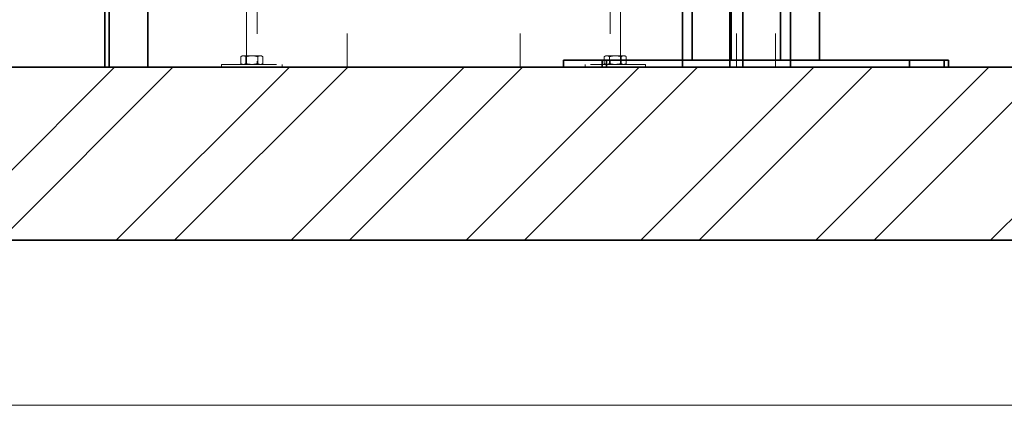
# Model space of a CAD drawing. Units: millimetres. Extents: x 45462 to 376281, y -25782 to 55239.
# Drawn here: x 245177 to 246315, y -25729 to -25283 of the extents above; entities that cross this region are included whole.
import ezdxf

# ---------------------------------------------------------------- set-up
doc = ezdxf.new("R2010")
doc.units = ezdxf.units.MM
doc.header["$LTSCALE"] = 20
doc.linetypes.add('ČERCHOVANÁ2', pattern=[12.7, 6.35, -3.175, 0, -3.175])
doc.linetypes.add('ČÁRKOVANÁ2', pattern=[9.525, 6.35, -3.175])
doc.layers.get('0').update_dxf_attribs({"lineweight": 9})
for name, color, linetype, lineweight in [('KABINA', 5, 'Continuous', 35), ('OSY', 1, 'ČERCHOVANÁ2', 9), ('PŘEJEZD', 7, 'ČÁRKOVANÁ2', 9), ('VODITKA', 36, 'Continuous', 35), ('ZDI', 3, 'Continuous', 35), ('ŠRAFY', 7, 'Continuous', 9)]:
    doc.layers.add(name, color=color, linetype=linetype, lineweight=lineweight)

msp = doc.modelspace()

# ---------------------------------------------------------------- hatches: boundary and pattern name
at = {"layer": 'ŠRAFY', "ltscale": 0.5}
h = msp.add_hatch(dxfattribs=at)
h.set_pattern_fill('ANSI32', color=256, scale=15, style=0)
h.set_pattern_definition([(45, (8712.28, 12478.98), (-101.02788, 101.02788), []), (45, (8779.63, 12478.98), (-101.02788, 101.02788), [])])
h.paths.add_polyline_path([(247455.58, -25338.0709), (244755.58, -25338.0709), (244755.58, -21613.4824), (244555.58, -21613.4824), (244555.58, -25538.0709), (247655.58, -25538.0709), (247655.58, -24488.0709), (247725.58, -24488.0709), (247725.58, -24398.3865), (247700.0345, -24392.5533), (247759.4726, -24380.4467), (247725.58, -24373.3558), (247725.58, -24288.0709), (247505.58, -24288.0709), (247505.58, -24330.0709), (247455.58, -24330.0709), (247455.58, -24530.0709)])

# ---------------------------------------------------------------- linework, layer by layer
at = {"ltscale": 0.5}
msp.add_lwpolyline([(243437.3575, -25728.5527), (260237.3575, -25728.5527), (260237.3575, -13848.5527), (243437.3575, -13848.5527)], close=True, dxfattribs=at)
at = {"layer": 'KABINA', "ltscale": 0.5}
for p, q in [((245999.58, -25120.1423), (245999.58, -25330.0709)), ((246101.58, -25120.1423), (246101.58, -25330.0709)), ((245954.58, -25242.9994), (245954.58, -25330.0709)), ((246056.58, -25242.9994), (246056.58, -25330.0709)), ((246205.58, -25330.0709), (245805.58, -25330.0709)), ((245805.58, -25330.0709), (245805.58, -25338.0709)), ((245850.58, -25330.0709), (246250.58, -25330.0709)), ((245850.58, -25338.0709), (245850.58, -25330.0709)), ((245855.58, -25338.0709), (245855.58, -25330.0709)), ((246205.58, -25330.0709), (246205.58, -25338.0709)), ((246245.58, -25338.0709), (246245.58, -25330.0709)), ((246250.58, -25338.0709), (246250.58, -25330.0709)), ((246205.58, -25338.0709), (245805.58, -25338.0709)), ((246250.58, -25338.0709), (245850.58, -25338.0709))]:
    msp.add_line(p, q, dxfattribs=at)
at = {"layer": 'OSY', "ltscale": 0.5}
for p, q in [((245555.58, -21613.4824), (245555.58, -25338.0709)), ((245755.58, -21613.4824), (245755.58, -25338.0709)), ((246005.58, -21613.4824), (246005.58, -25338.0709)), ((246050.58, -21613.4824), (246050.58, -25338.0709))]:
    msp.add_line(p, q, dxfattribs=at)
at = {"layer": 'PŘEJEZD', "ltscale": 0.5}
for p, q in [((245439.58, -25335.0709), (245439.58, -25236.0709)), ((245451.58, -25236.0709), (245451.58, -25335.0709)), ((245859.58, -25236.0709), (245859.58, -25335.0709)), ((245871.58, -25335.0709), (245871.58, -25236.0709)), ((245433.1582, -25325.8917), (245434.58, -25325.0708)), ((245434.58, -25325.0708), (245445.1142, -25325.0708)), ((245445.1142, -25325.0708), (245456.58, -25325.0708)), ((245456.58, -25325.0708), (245458.0018, -25325.8917)), ((245854.58, -25325.0708), (245853.1582, -25325.8917)), ((245866.0457, -25325.0708), (245854.58, -25325.0708)), ((245876.58, -25325.0708), (245866.0457, -25325.0708)), ((245878.0018, -25325.8917), (245876.58, -25325.0708)), ((245432.8875, -25326.0533), (245432.8875, -25334.0884)), ((245432.8897, -25326.0533), (245432.8897, -25334.0884)), ((245433.1311, -25325.9074), (245433.1582, -25325.8917)), ((245433.1582, -25334.25), (245433.1311, -25334.2343)), ((245434.58, -25335.0709), (245433.1582, -25334.25)), ((245435.8294, -25335.0709), (245434.58, -25335.0709)), ((245445.1142, -25335.0709), (245435.8294, -25335.0709)), ((245438.7691, -25326.0533), (245438.7691, -25334.0884)), ((245445.1142, -25335.0709), (245454.8648, -25335.0709)), ((245452.3464, -25326.0533), (245452.3464, -25334.0884)), ((245452.3909, -25326.0533), (245452.3909, -25334.0884)), ((245456.58, -25335.0709), (245454.8648, -25335.0709)), ((245458.0018, -25334.25), (245456.58, -25335.0709)), ((245457.9899, -25334.2293), (245458.2703, -25334.0884)), ((245458.0018, -25325.8917), (245458.0289, -25325.9074)), ((245458.0289, -25334.2343), (245458.0018, -25334.25)), ((245458.2703, -25326.0533), (245458.2703, -25334.0884)), ((245458.2724, -25326.0533), (245458.2724, -25334.0884)), ((245852.8875, -25326.0533), (245852.8875, -25334.0884)), ((245852.8897, -25326.0533), (245852.8897, -25334.0884)), ((245853.1701, -25334.2293), (245852.8897, -25334.0884)), ((245853.1582, -25325.8917), (245853.1311, -25325.9074)), ((245853.1311, -25334.2343), (245853.1582, -25334.25)), ((245853.1582, -25334.25), (245854.58, -25335.0709)), ((245854.58, -25335.0709), (245856.2951, -25335.0709)), ((245866.0457, -25335.0709), (245856.2951, -25335.0709)), ((245858.7691, -25326.0533), (245858.7691, -25334.0884)), ((245858.8136, -25326.0533), (245858.8136, -25334.0884)), ((245866.0457, -25335.0709), (245875.3306, -25335.0709)), ((245872.3909, -25326.0533), (245872.3909, -25334.0884)), ((245875.3306, -25335.0709), (245876.58, -25335.0709)), ((245876.58, -25335.0709), (245878.0018, -25334.25)), ((245878.0289, -25325.9074), (245878.0018, -25325.8917)), ((245878.0018, -25334.25), (245878.0289, -25334.2343)), ((245878.2703, -25326.0533), (245878.2703, -25334.0884)), ((245878.2724, -25326.0533), (245878.2724, -25334.0884))]:
    msp.add_line(p, q, dxfattribs=at)
for points in [[(245480.58, -25338.0709), (245410.58, -25338.0709), (245410.58, -25335.0709), (245480.58, -25335.0709)], [(245830.58, -25338.0709), (245900.58, -25338.0709), (245900.58, -25335.0709), (245830.58, -25335.0709)]]:
    msp.add_lwpolyline(points, close=True, dxfattribs=at)
for points, knots in [([(245435.8294, -25325.0708), (245435.7597, -25325.072), (245435.232, -25325.0812), (245434.3322, -25325.2658), (245433.5292, -25325.7126), (245432.8875, -25326.0533)], [0, 0, 0, 0, 0.077585385, 0.587496314, 1, 1, 1, 1]), ([(245438.7691, -25326.0533), (245438.2916, -25325.7787), (245437.3281, -25325.2245), (245436.3319, -25325.1224), (245435.8294, -25325.0708)], [0, 0, 0, 0, 0.495457763, 1, 1, 1, 1]), ([(245438.7691, -25326.0533), (245439.3018, -25325.905), (245441.37, -25325.3292), (245443.5188, -25325.1809), (245445.1142, -25325.0708)], [0, 0, 0, 0, 0.257551188, 1, 1, 1, 1]), ([(245446.0001, -25325.0708), (245446.5772, -25325.0854), (245448.7253, -25325.1397), (245450.8167, -25325.6674), (245452.3464, -25326.0533)], [0, 0, 0, 0, 0.268633713, 1, 1, 1, 1]), ([(245452.3909, -25326.0533), (245452.8683, -25325.7787), (245453.8319, -25325.2245), (245454.828, -25325.1224), (245455.3306, -25325.0708)], [0, 0, 0, 0, 0.495458771, 1, 1, 1, 1]), ([(245455.3306, -25325.0708), (245455.4003, -25325.0721), (245455.9279, -25325.0816), (245456.7217, -25325.2322), (245457.4215, -25325.6153), (245458.2724, -25326.0533)], [0, 0, 0, 0, 0.088079553, 0.666958689, 1, 1, 1, 1]), ([(245855.8294, -25325.0708), (245855.7597, -25325.0721), (245855.2321, -25325.0816), (245854.4383, -25325.2322), (245853.7384, -25325.6153), (245852.8875, -25326.0533)], [0, 0, 0, 0, 0.088079553, 0.666958689, 1, 1, 1, 1]), ([(245858.7691, -25326.0533), (245858.2916, -25325.7787), (245857.3281, -25325.2245), (245856.3319, -25325.1224), (245855.8294, -25325.0708)], [0, 0, 0, 0, 0.495458771, 1, 1, 1, 1]), ([(245865.1598, -25325.0708), (245864.5828, -25325.0854), (245862.4347, -25325.1397), (245860.3432, -25325.6674), (245858.8136, -25326.0533)], [0, 0, 0, 0, 0.268633713, 1, 1, 1, 1]), ([(245872.3909, -25326.0533), (245871.8582, -25325.905), (245869.7899, -25325.3292), (245867.6411, -25325.1809), (245866.0457, -25325.0708)], [0, 0, 0, 0, 0.257551188, 1, 1, 1, 1]), ([(245872.3909, -25326.0533), (245872.8683, -25325.7787), (245873.8319, -25325.2245), (245874.828, -25325.1224), (245875.3306, -25325.0708)], [0, 0, 0, 0, 0.495457763, 1, 1, 1, 1]), ([(245875.3306, -25325.0708), (245875.4003, -25325.072), (245875.9279, -25325.0812), (245876.8277, -25325.2658), (245877.6308, -25325.7126), (245878.2724, -25326.0533)], [0, 0, 0, 0, 0.077585385, 0.587496314, 1, 1, 1, 1]), ([(245435.8294, -25335.0709), (245435.7597, -25335.0697), (245435.232, -25335.0608), (245434.2371, -25334.8462), (245433.3415, -25334.3425), (245432.8897, -25334.0884)], [0, 0, 0, 0, 0.070096519, 0.530788709, 1, 1, 1, 1]), ([(245438.7691, -25334.0884), (245438.2916, -25334.363), (245437.3281, -25334.9172), (245436.3319, -25335.0193), (245435.8294, -25335.0709)], [0, 0, 0, 0, 0.495457763, 1, 1, 1, 1]), ([(245438.7691, -25334.0884), (245439.3018, -25334.2367), (245441.37, -25334.8125), (245443.5188, -25334.9608), (245445.1142, -25335.0709)], [0, 0, 0, 0, 0.257551188, 1, 1, 1, 1]), ([(245446.0001, -25335.0709), (245446.5772, -25335.0563), (245448.7253, -25335.0019), (245450.8167, -25334.4743), (245452.3464, -25334.0884)], [0, 0, 0, 0, 0.268633713, 1, 1, 1, 1]), ([(245452.3909, -25334.0884), (245452.8683, -25334.363), (245453.8319, -25334.9172), (245454.828, -25335.0193), (245455.3306, -25335.0709)], [0, 0, 0, 0, 0.495458771, 1, 1, 1, 1]), ([(245455.3306, -25335.0709), (245455.4003, -25335.0696), (245455.9279, -25335.0605), (245456.8277, -25334.8759), (245457.6308, -25334.4291), (245457.9899, -25334.2293)], [0, 0, 0, 0, 0.077585255, 0.587493441, 1, 1, 1, 1]), ([(245855.8294, -25335.0709), (245855.7597, -25335.0696), (245855.232, -25335.0605), (245854.3322, -25334.8759), (245853.5292, -25334.4291), (245853.1701, -25334.2293)], [0, 0, 0, 0, 0.077585255, 0.587493441, 1, 1, 1, 1]), ([(245858.7691, -25334.0884), (245858.2916, -25334.363), (245857.3281, -25334.9172), (245856.3319, -25335.0193), (245855.8294, -25335.0709)], [0, 0, 0, 0, 0.495458771, 1, 1, 1, 1]), ([(245865.1598, -25335.0709), (245864.5828, -25335.0563), (245862.4347, -25335.0019), (245860.3432, -25334.4743), (245858.8136, -25334.0884)], [0, 0, 0, 0, 0.268633713, 1, 1, 1, 1]), ([(245872.3909, -25334.0884), (245871.8582, -25334.2367), (245869.7899, -25334.8125), (245867.6411, -25334.9608), (245866.0457, -25335.0709)], [0, 0, 0, 0, 0.257551188, 1, 1, 1, 1]), ([(245872.3909, -25334.0884), (245872.8683, -25334.363), (245873.8319, -25334.9172), (245874.828, -25335.0193), (245875.3306, -25335.0709)], [0, 0, 0, 0, 0.495457763, 1, 1, 1, 1]), ([(245875.3306, -25335.0709), (245875.4003, -25335.0697), (245875.928, -25335.0608), (245876.9229, -25334.8462), (245877.8184, -25334.3425), (245878.2703, -25334.0884)], [0, 0, 0, 0, 0.070096519, 0.530788709, 1, 1, 1, 1])]:
    msp.add_open_spline(points, degree=3, knots=knots, dxfattribs=at)
at = {"layer": 'VODITKA', "ltscale": 0.5}
for p, q in [((245275.58, -21613.4824), (245275.58, -25338.0709)), ((245280.58, -21613.4824), (245280.58, -25338.0709)), ((245325.58, -21613.4824), (245325.58, -25338.0709)), ((245943.08, -21613.4824), (245943.08, -25338.0709)), ((245998.08, -21613.4824), (245998.08, -25338.0709)), ((246013.08, -21613.4824), (246013.08, -25338.0709)), ((246068.08, -21613.4824), (246068.08, -25338.0709))]:
    msp.add_line(p, q, dxfattribs=at)
at = {"layer": 'ZDI', "ltscale": 0.5}
for p, q in [((247455.58, -25338.0709), (244755.58, -25338.0709)), ((247655.58, -25538.0709), (244555.58, -25538.0709))]:
    msp.add_line(p, q, dxfattribs=at)

doc.saveas('drawing.dxf')
